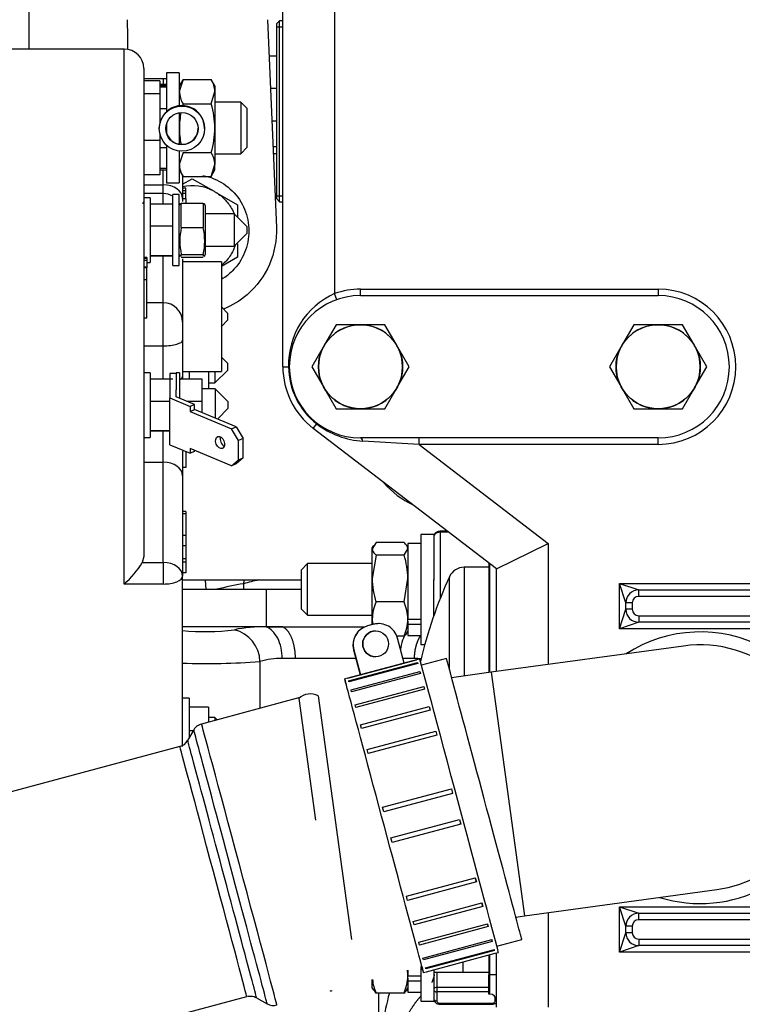
# Model space of a CAD drawing. Units: millimetres. Extents: x 0 to 408, y 0 to 202.
# Drawn here: x 170 to 183, y 156 to 174 of the extents above; entities that cross this region are included whole.
import ezdxf
from ezdxf.enums import TextEntityAlignment as Align
from ezdxf.lldxf.tags import DXFTag

# ---------------------------------------------------------------- set-up
doc = ezdxf.new("R2010")
doc.units = ezdxf.units.MM
for name, color, linetype in [('12113092_TAPON', 7, 'Continuous'), ('13211027', 7, 'Continuous'), ('13311006_ESPARRA', 7, 'Continuous'), ('13811002_TAPA_RE', 7, 'Continuous'), ('17117016_ISKRA_1', 7, 'Continuous'), ('17211006_TUBO_GO', 7, 'Continuous'), ('17311001', 7, 'Continuous'), ('17321035.1_JUNTA', 7, 'Continuous'), ('31A00-01771_000_', 7, 'Continuous'), ('54081020_ABRAZAD', 7, 'Continuous'), ('54082032_ABRAZAD', 7, 'Continuous'), ('55122008_TUERCA_', 7, 'Continuous'), ('DIAMETROM5_DIN_1', 7, 'Continuous'), ('DIAMETROM8_DIN12', 7, 'Continuous'), ('DIAMETROM8_DIN_1', 7, 'Continuous'), ('DIN-934_M5_FEMEL', 7, 'Continuous'), ('DIN-934_M8_FEMEL', 7, 'Continuous'), ('MELEC_18A_TER_AN', 7, 'Continuous'), ('Predeterminado', 7, 'Continuous'), ('TFM.6.3.T.5.I', 7, 'Continuous')]:
    doc.layers.add(name, color=color, linetype=linetype)
doc.styles.add('SEACAD_Arial', font='arial.ttf')
tags = doc.linetypes.add('HIDDEN2', pattern=[4.7625, 3.175, -1.5875]).pattern_tags.tags
tags[6:7] = [DXFTag(74, 4), DXFTag(75, 0), DXFTag(340, '0'), DXFTag(46, 0.0), DXFTag(50, 0.0), DXFTag(44, 0.0), DXFTag(45, 0.0)]
tags[4:5] = [DXFTag(74, 4), DXFTag(75, 0), DXFTag(340, '0'), DXFTag(46, 0.0), DXFTag(50, 0.0), DXFTag(44, 0.0), DXFTag(45, 0.0)]
doc.dimstyles.new('SOLE', dxfattribs={"dimtxt": 2.6, "dimasz": 2.08, "dimexe": 1.3, "dimexo": 1.3, "dimgap": 0.65, "dimtad": 1, "dimlfac": 8.333333, "dimdsep": 46, "dimtxsty": 'SEACAD_Arial', "dimblk1": '_SE_FILLED', "dimblk2": '_SE_FILLED', "dimsah": 1, "dimcen": 1.3, "dimadec": 0, "dimazin": 0, "dimtfac": 0.7, "dimtdec": 3, "dimtmove": 0, "dimatfit": 3, "dimfxl": 1, "dimarcsym": 0})

# ---------------------------------------------------------------- blocks, each defined once
blk = doc.blocks.new('SE3')
at = {"layer": '12113092_TAPON', "color": 7, "linetype": 'HIDDEN2'}
for p, q in [((174.822, 173.763), (174.762, 173.703)), ((174.822, 170.403), (174.822, 173.763)), ((174.882, 173.763), (174.822, 173.763)), ((174.762, 173.703), (174.762, 170.463)), ((174.762, 170.463), (174.822, 170.403)), ((174.822, 170.403), (174.882, 170.403))]:
    blk.add_line(p, q, dxfattribs=at)
at = {"layer": '12113092_TAPON', "color": 7, "linetype": 'Continuous'}
for p, q in [((174.762, 173.652), (174.882, 173.652)), ((174.762, 170.513), (174.882, 170.513))]:
    blk.add_line(p, q, dxfattribs=at)
at = {"layer": '13211027', "color": 7, "linetype": 'HIDDEN2'}
blk.add_line((176.66, 154.654), (176.66, 155.723), dxfattribs=at)
at = {"layer": '13311006_ESPARRA', "color": 7, "linetype": 'HIDDEN2'}
for p, q in [((175.34, 163.692), (175.22, 163.572)), ((175.34, 162.732), (175.34, 163.692)), ((176.54, 163.692), (175.34, 163.692)), ((175.22, 163.572), (175.22, 162.852)), ((175.22, 162.852), (175.34, 162.732)), ((175.34, 162.732), (176.54, 162.732)), ((177.68, 156.113), (178.22, 156.113)), ((178.211, 156.113), (178.7, 156.113))]:
    blk.add_line(p, q, dxfattribs=at)
at = {"layer": '13311006_ESPARRA', "color": 7, "linetype": 'Continuous'}
blk.add_line((178.22, 156.295), (178.22, 156.113), dxfattribs=at)
at = {"layer": '13811002_TAPA_RE', "color": 7, "linetype": 'Continuous'}
for p, q in [((177.8, 164.273), (177.8, 164.29)), ((177.8, 164.273), (177.8, 163.043)), ((177.958, 164.273), (177.8, 164.273)), ((178.245, 163.623), (178.245, 161.606)), ((177.972, 161.723), (177.972, 163.448)), ((177.74, 156.113), (177.74, 155.83)), ((177.74, 155.83), (178.7, 155.83)), ((177.74, 155.83), (177.74, 155.745)), ((178.7, 155.745), (177.74, 155.745)), ((177.74, 155.745), (177.74, 155.575)), ((178.82, 155.575), (178.82, 155.652)), ((177.8, 155.533), (178.76, 155.533)), ((177.8, 155.515), (177.8, 155.533)), ((178.76, 155.515), (178.76, 155.533))]:
    blk.add_line(p, q, dxfattribs=at)
at = {"layer": '13811002_TAPA_RE', "color": 7, "linetype": 'HIDDEN2'}
for p, q in [((177.935, 164.29), (177.8, 164.29)), ((178.7, 163.623), (178.245, 163.623)), ((177.68, 162.722), (177.68, 163.397)), ((177.8, 155.515), (178.76, 155.515))]:
    blk.add_line(p, q, dxfattribs=at)
for centre, radius, start, end in [((178.245, 163.323), 0.3, 90, 155.414), ((185.72, 159.903), 8.52, 155.414, 166.6042)]:
    blk.add_arc(centre, radius, start, end, dxfattribs=at)
at = {"layer": '13811002_TAPA_RE', "color": 7, "linetype": 'Continuous'}
for centre, major_axis, start_param, end_param in [((177.8, 164.188), (0.12, 0), 1.570796, 3.141593), ((177.74, 155.787), (-0.06, 0), 4.712389, 6.283185), ((177.74, 155.787), (-0.06, 0), 0, 1.570796), ((177.74, 155.618), (-0.06, 0), 0, 1.570796), ((177.8, 155.575), (-0.06, 0), 0, 1.570796), ((178.76, 155.575), (-0.06, 0), 1.570796, 3.141593), ((178.82, 155.618), (-0.06, 0), 1.570796, 1.952587)]:
    blk.add_ellipse(centre, major_axis=major_axis, ratio=0.707107, start_param=start_param, end_param=end_param, dxfattribs=at)
at = {"layer": '13811002_TAPA_RE', "color": 7, "linetype": 'HIDDEN2'}
for points, knots in [([(177.8, 164.29), (177.785, 164.289), (177.759, 164.287), (177.721, 164.268), (177.694, 164.241), (177.681, 164.211), (177.68, 164.194), (177.68, 164.188)], [0, 0, 0, 0, 0.221874, 0.465919, 0.688788, 0.895494, 1, 1, 1, 1]), ([(177.68, 155.618), (177.681, 155.605), (177.684, 155.583), (177.704, 155.552), (177.733, 155.53), (177.768, 155.517), (177.79, 155.516), (177.8, 155.515)], [0, 0, 0, 0, 0.208269, 0.407012, 0.614026, 0.843879, 1, 1, 1, 1]), ([(178.76, 155.515), (178.774, 155.516), (178.801, 155.519), (178.828, 155.532), (178.841, 155.542), (178.843, 155.543)], [0, 0, 0, 0, 0.2218739, 0.465919, 0.5003941, 0.5003941, 0.5003941, 0.5003941])]:
    blk.add_open_spline(points, degree=3, knots=knots, dxfattribs=at)
at = {"layer": '17117016_ISKRA_1', "color": 7, "linetype": 'HIDDEN2'}
for p, q in [((171.942, 173.238), (168.942, 173.238)), ((172.302, 172.878), (172.302, 163.82)), ((172.662, 172.688), (172.302, 172.688)), ((172.602, 172.646), (172.302, 172.646)), ((172.602, 172.646), (172.602, 172.41)), ((172.602, 172.41), (172.302, 172.41)), ((174.102, 172.255), (173.622, 172.255)), ((174.102, 172.255), (174.102, 171.295)), ((174.222, 172.135), (174.102, 172.255)), ((174.222, 171.415), (174.222, 172.135)), ((172.602, 171.539), (172.302, 171.539)), ((174.102, 171.295), (174.222, 171.415)), ((173.622, 171.295), (174.102, 171.295)), ((172.602, 171.073), (172.602, 170.904)), ((172.602, 170.904), (172.302, 170.904)), ((173.022, 170.891), (173.022, 170.464)), ((173.082, 170.659), (173.022, 170.659)), ((173.082, 170.609), (173.082, 170.659)), ((172.662, 170.555), (172.302, 170.555)), ((172.422, 170.48), (172.302, 170.48)), ((172.422, 170.48), (172.422, 169.28)), ((173.082, 170.609), (173.022, 170.609)), ((173.082, 170.558), (173.022, 170.558)), ((173.022, 170.464), (173.022, 170.41)), ((173.082, 170.459), (173.022, 170.459)), ((173.082, 170.558), (173.082, 170.609)), ((173.082, 170.459), (173.082, 170.558)), ((173.082, 170.459), (173.082, 170.381)), ((172.842, 170.362), (172.422, 170.362)), ((173.982, 170.18), (173.442, 170.18)), ((173.982, 170.18), (173.982, 169.58)), ((174.222, 169.94), (173.982, 170.18)), ((172.842, 169.949), (172.422, 169.949)), ((174.222, 169.82), (174.222, 169.94)), ((173.982, 169.58), (174.222, 169.82)), ((173.442, 169.58), (173.982, 169.58)), ((172.362, 169.368), (172.302, 169.368)), ((172.362, 169.355), (172.302, 169.355)), ((172.362, 169.368), (172.362, 169.355)), ((172.362, 169.355), (172.362, 169.312)), ((172.842, 169.402), (172.422, 169.402)), ((172.842, 169.398), (172.422, 169.398)), ((172.362, 169.312), (172.302, 169.312)), ((172.362, 169.19), (172.302, 169.19)), ((172.362, 169.181), (172.302, 169.181)), ((172.362, 169.181), (172.302, 169.181)), ((172.362, 169.312), (172.362, 169.19)), ((172.362, 169.28), (172.422, 169.28)), ((172.362, 169.19), (172.362, 169.181)), ((172.362, 168.959), (172.362, 169.181)), ((172.362, 169.181), (172.362, 169.181)), ((173.022, 169.343), (173.022, 168.171)), ((173.742, 169.293), (173.022, 169.293)), ((173.742, 169.293), (173.742, 167.253)), ((172.362, 168.959), (172.302, 168.959)), ((172.362, 168.246), (172.362, 168.959)), ((172.662, 168.531), (172.362, 168.531)), ((173.862, 168.333), (173.742, 168.453)), ((173.862, 168.213), (173.862, 168.333)), ((172.362, 168.246), (172.302, 168.246)), ((173.022, 168.171), (173.022, 167.835)), ((173.742, 168.093), (173.862, 168.213)), ((173.022, 167.835), (173.022, 167.162)), ((173.862, 167.403), (173.742, 167.523)), ((173.862, 167.283), (173.862, 167.403)), ((172.422, 167.232), (172.302, 167.232)), ((172.422, 167.232), (172.422, 166.032)), ((172.906, 167.232), (172.906, 166.915)), ((172.966, 167.232), (172.906, 167.232)), ((172.966, 167.232), (172.966, 166.761)), ((173.022, 167.253), (173.742, 167.253)), ((173.022, 167.162), (173.022, 167.114)), ((173.142, 167.253), (173.142, 167.114)), ((173.502, 167.253), (173.502, 166.932)), ((173.622, 167.043), (173.862, 167.283)), ((173.622, 167.253), (173.622, 167.043)), ((172.842, 167.114), (172.422, 167.114)), ((173.386, 167.114), (172.966, 167.114)), ((173.386, 166.701), (173.386, 167.114)), ((173.502, 167.043), (173.622, 167.043)), ((173.626, 166.932), (173.386, 166.932)), ((173.626, 166.932), (173.626, 166.391)), ((173.866, 166.692), (173.626, 166.932)), ((172.786, 166.701), (172.422, 166.701)), ((173.386, 166.701), (173.108, 166.701)), ((173.386, 166.492), (173.386, 166.701)), ((173.866, 166.572), (173.866, 166.692)), ((173.667, 166.374), (173.866, 166.572)), ((172.786, 166.155), (172.422, 166.155)), ((172.786, 166.15), (172.422, 166.15)), ((172.302, 166.032), (172.422, 166.032)), ((173.022, 165.78), (173.022, 165.321)), ((173.082, 165.77), (173.082, 165.475)), ((173.082, 165.475), (173.022, 165.475)), ((173.022, 165.321), (173.022, 163.457)), ((173.082, 164.658), (173.022, 164.658)), ((173.082, 164.617), (173.022, 164.617)), ((173.082, 164.658), (173.082, 164.617)), ((173.082, 164.617), (173.082, 164.21)), ((173.082, 164.21), (173.022, 164.21)), ((173.082, 164.21), (173.082, 164.023)), ((173.082, 164.023), (173.022, 164.023)), ((173.082, 164.023), (173.082, 163.778)), ((172.302, 163.82), (172.274, 163.711)), ((173.082, 163.778), (173.022, 163.778)), ((173.082, 163.719), (173.022, 163.719)), ((173.082, 163.778), (173.082, 163.719)), ((173.082, 163.719), (173.082, 163.517)), ((173.082, 163.517), (173.022, 163.517)), ((173.022, 160.295), (173.022, 163.457)), ((173.142, 161.194), (173.022, 161.194)), ((173.142, 161.194), (173.142, 160.453)), ((173.502, 161.027), (173.142, 161.027)), ((173.502, 161.027), (173.502, 160.75)), ((173.622, 160.834), (173.502, 160.834)), ((173.622, 160.834), (173.622, 160.782)), ((173.663, 160.793), (173.622, 160.834)), ((173.221, 160.59), (173.142, 160.59))]:
    blk.add_line(p, q, dxfattribs=at)
at = {"layer": '17117016_ISKRA_1', "color": 7, "linetype": 'Continuous'}
for p, q in [((171.942, 163.312), (171.942, 173.238)), ((172.662, 172.688), (172.662, 172.581)), ((172.662, 172.581), (172.602, 172.581)), ((172.662, 172.555), (172.662, 172.581)), ((172.662, 170.717), (172.662, 170.995)), ((172.302, 170.717), (172.662, 170.717)), ((172.662, 170.555), (172.662, 170.717)), ((172.662, 170.362), (172.662, 170.555)), ((172.662, 168.53), (172.662, 169.398)), ((172.662, 167.733), (172.662, 168.531)), ((172.302, 167.733), (172.662, 167.733)), ((172.662, 167.114), (172.662, 167.733)), ((172.662, 165.575), (172.662, 166.15)), ((172.302, 165.575), (172.662, 165.575)), ((172.662, 163.711), (172.662, 165.575)), ((172.274, 163.711), (172.662, 163.711)), ((172.662, 163.711), (172.662, 163.312)), ((172.662, 163.312), (171.942, 163.312))]:
    blk.add_line(p, q, dxfattribs=at)
at = {"layer": '17117016_ISKRA_1', "color": 7, "linetype": 'HIDDEN2'}
for centre, radius, start, end in [((171.942, 172.878), 0.36, 0, 90), ((172.662, 172.328), 0.36, 80.4059, 90), ((172.662, 170.195), 0.36, 60, 90), ((172.662, 168.171), 0.36, 0, 90), ((170.659, 164.718), 1.904, 312.4011, 328.0539)]:
    blk.add_arc(centre, radius, start, end, dxfattribs=at)
at = {"layer": '17117016_ISKRA_1', "color": 7, "linetype": 'Continuous'}
for centre, major_axis, ratio, start_param, end_param in [((172.662, 172.328), (0.36, 0), 0.704936, 1.403348, 1.570796), ((172.662, 170.464), (0.36, 0), 0.704936, 0, 1.570796), ((172.662, 167.835), (-0.36, 0), 0.284825, 1.570796, 3.141593), ((172.662, 167.162), (-0.36, 0), 0.284825, 2.655839, 3.141593), ((172.662, 165.321), (-0.36, 0), 0.704936, 3.141593, 4.712389), ((172.662, 163.457), (-0.36, 0), 0.704936, 3.141593, 4.712389), ((172.662, 163.457), (-0.36, 0), 0.40191, 1.570796, 3.141593)]:
    blk.add_ellipse(centre, major_axis=major_axis, ratio=ratio, start_param=start_param, end_param=end_param, dxfattribs=at)
at = {"layer": '17211006_TUBO_GO', "color": 7, "linetype": 'HIDDEN2'}
for p, q in [((177.915, 161.932), (177.452, 161.808)), ((175.199, 161.204), (173.375, 160.715)), ((173.229, 160.604), (173.116, 160.408)), ((172.971, 160.297), (164.049, 157.906)), ((178.85, 156.592), (179.313, 156.716)), ((165.291, 153.27), (174.213, 155.66)), ((174.226, 155.663), (174.275, 155.668)), ((174.395, 155.636), (174.59, 155.523))]:
    blk.add_line(p, q, dxfattribs=at)
for centre, radius, start, end in [((173.417, 160.504), 0.212, 101.6186, 158.077), ((172.939, 160.489), 0.191, 279.3205, 335.8535), ((174.704, 155.686), 0.195, 235.2601, 289.5018)]:
    blk.add_arc(centre, radius, start, end, dxfattribs=at)
blk.add_ellipse((178.614, 159.324), major_axis=(0.699, -2.608), ratio=0.000849, start_param=0, end_param=3.141593, dxfattribs=at)
at = {"layer": '17211006_TUBO_GO', "color": 7, "linetype": 'Continuous'}
for centre, major_axis, start_param, end_param in [((173.91, 158.064), (0.681, -2.54), 0, 3.142627), ((174.074, 158.107), (-0.699, 2.608), 3.141488, 6.282958), ((173.756, 158.022), (-0.639, 2.386), 3.140744, 6.282958), ((173.592, 157.978), (0.621, -2.318), 0, 3.141263)]:
    blk.add_ellipse(centre, major_axis=major_axis, ratio=0.000849, start_param=start_param, end_param=end_param, dxfattribs=at)
at = {"layer": '17211006_TUBO_GO', "color": 7, "linetype": 'HIDDEN2'}
blk.add_open_spline([(174.275, 155.668), (174.337, 155.661), (174.373, 155.652), (174.383, 155.641)], degree=3, dxfattribs=at)
at = {"layer": '17311001', "color": 7, "linetype": 'HIDDEN2'}
for p, q in [((174.882, 167.343), (174.882, 175.945)), ((176.322, 168.663), (181.842, 168.663)), ((178.842, 163.594), (175.446, 166.2)), ((181.842, 166.023), (176.322, 166.023)), ((178.842, 163.594), (179.802, 164.067)), ((178.7, 163.703), (178.7, 161.668)), ((178.842, 161.687), (178.842, 163.594)), ((181.482, 163.203), (220.602, 163.203)), ((181.242, 162.843), (181.242, 162.963)), ((220.602, 162.603), (181.482, 162.603)), ((182.313, 162.162), (178.747, 161.674)), ((178.747, 161.674), (178.012, 161.574)), ((175.18, 161.187), (175.489, 158.928)), ((175.536, 161.235), (176.154, 156.717)), ((179.364, 157.156), (182.931, 157.644)), ((179.202, 157.134), (179.364, 157.156)), ((181.482, 157.203), (220.602, 157.203)), ((181.242, 156.843), (181.242, 156.963)), ((220.602, 156.603), (181.482, 156.603)), ((178.7, 156.428), (178.7, 156.063)), ((178.842, 155.463), (178.842, 156.466)), ((178.7, 155.703), (178.7, 156.063)), ((178.722, 155.703), (178.7, 155.703))]:
    blk.add_line(p, q, dxfattribs=at)
at = {"layer": '17311001', "color": 7, "linetype": 'Continuous'}
for p, q in [((175.842, 175.945), (175.842, 168.7)), ((175.882, 168.587), (175.842, 168.7)), ((176.322, 168.783), (181.842, 168.783)), ((176.322, 168.663), (176.322, 168.783)), ((181.842, 168.783), (181.842, 168.663)), ((174.882, 167.343), (174.989, 167.343)), ((175.002, 167.343), (174.989, 167.343)), ((175.446, 166.2), (175.511, 166.285)), ((175.519, 166.296), (175.511, 166.285)), ((177.41, 165.903), (176.367, 165.961)), ((177.41, 165.903), (177.41, 166.023)), ((177.41, 165.903), (179.802, 164.067)), ((181.842, 165.903), (177.41, 165.903)), ((181.842, 165.903), (181.842, 166.023)), ((179.802, 164.067), (179.802, 161.818)), ((178.722, 161.671), (178.722, 163.686)), ((181.122, 163.323), (220.722, 163.323)), ((181.122, 162.483), (181.122, 163.323)), ((181.242, 162.963), (181.122, 163.323)), ((181.122, 163.323), (181.482, 163.203)), ((181.482, 163.083), (181.482, 163.203)), ((181.362, 162.963), (181.242, 162.963)), ((181.362, 162.963), (181.362, 162.843)), ((220.602, 163.083), (181.482, 163.083)), ((181.122, 162.483), (181.242, 162.843)), ((181.362, 162.843), (181.242, 162.843)), ((181.482, 162.603), (181.122, 162.483)), ((181.482, 162.723), (220.602, 162.723)), ((181.482, 162.723), (181.482, 162.603)), ((220.722, 162.483), (181.122, 162.483)), ((178.747, 161.674), (179.364, 157.156)), ((181.122, 156.483), (181.122, 157.323)), ((181.122, 157.323), (220.722, 157.323)), ((181.122, 157.323), (181.482, 157.203)), ((181.242, 156.963), (181.122, 157.323)), ((179.802, 157.216), (179.802, 155.463)), ((181.482, 157.083), (181.482, 157.203)), ((181.362, 156.963), (181.242, 156.963)), ((181.362, 156.963), (181.362, 156.843)), ((220.602, 157.083), (181.482, 157.083)), ((181.122, 156.483), (181.242, 156.843)), ((181.362, 156.843), (181.242, 156.843)), ((181.482, 156.603), (181.122, 156.483)), ((181.482, 156.723), (220.602, 156.723)), ((181.482, 156.723), (181.482, 156.603)), ((178.722, 156.063), (178.722, 156.434)), ((220.722, 156.483), (181.122, 156.483)), ((178.7, 156.063), (178.722, 156.063)), ((178.722, 155.703), (178.722, 156.063)), ((178.842, 156.063), (178.722, 156.063))]:
    blk.add_line(p, q, dxfattribs=at)
for centre, radius, start, end in [((176.428, 167.385), 1.44, 114.0158, 181.6823), ((176.322, 167.343), 1.44, 90, 109.4712), ((181.842, 167.343), 1.44, 270, 90), ((176.322, 167.343), 1.333, 180, 232.5), ((176.466, 167.517), 1.559, 232.2124, 266.3686), ((181.482, 162.963), 0.12, 90, 180), ((181.482, 162.843), 0.12, 180, 270), ((182.622, 159.903), 2.52, 61.7575, 122.9928), ((182.622, 159.903), 2.52, 252.5753, 298.2425), ((181.482, 156.963), 0.12, 90, 180), ((181.482, 156.843), 0.12, 180, 270)]:
    blk.add_arc(centre, radius, start, end, dxfattribs=at)
at = {"layer": '17311001', "color": 7, "linetype": 'HIDDEN2'}
for centre, radius, start, end in [((176.322, 167.343), 1.32, 90, 270), ((181.842, 167.343), 1.32, 270, 90), ((176.322, 167.343), 1.44, 180, 232.5), ((181.482, 162.963), 0.24, 90, 180), ((181.482, 162.843), 0.24, 180, 270), ((182.622, 159.903), 2.28, 0, 97.784), ((175.391, 160.973), 0.3, 60.9141, 134.6539), ((182.622, 159.903), 2.28, 277.784, 0), ((181.482, 156.963), 0.24, 90, 180), ((181.482, 156.843), 0.24, 180, 270), ((178.722, 155.583), 0.12, 0, 90)]:
    blk.add_arc(centre, radius, start, end, dxfattribs=at)
at = {"layer": '17311001', "color": 7, "linetype": 'Continuous'}
blk.add_ellipse((176.322, 165.903), major_axis=(0, -0.12), ratio=0.427406, start_param=2.079003, end_param=3.141593, dxfattribs=at)
at = {"layer": '17321035.1_JUNTA', "color": 7, "linetype": 'HIDDEN2'}
blk.add_line((176.743, 165.205), (176.762, 165.182), dxfattribs=at)
blk.add_arc((177.942, 166.203), 1.56, 220.8441, 245.2045, dxfattribs=at)
at = {"layer": '31A00-01771_000_', "color": 7, "linetype": 'Continuous'}
for p, q in [((170.169, 176.463), (170.169, 173.238)), ((174.625, 173.113), (174.762, 173.113)), ((174.762, 172.508), (174.65, 172.508)), ((174.762, 171.903), (174.676, 171.903)), ((173.459, 163.215), (173.448, 163.383)), ((174.156, 163.383), (174.152, 163.317)), ((174.574, 163.215), (174.574, 162.519)), ((174.873, 162.519), (174.574, 162.516)), ((174.574, 162.516), (174.574, 162.519)), ((174.458, 161.874), (174.458, 161.006)), ((175.115, 161.931), (174.869, 161.931)), ((176.238, 161.931), (175.115, 161.931)), ((177.324, 161.931), (177.109, 161.931))]:
    blk.add_line(p, q, dxfattribs=at)
at = {"layer": '31A00-01771_000_', "color": 7, "linetype": 'HIDDEN2'}
for p, q in [((171.992, 173.783), (172.002, 173.463)), ((174.596, 173.783), (174.761, 169.929)), ((172.002, 173.463), (172.002, 173.233)), ((174.762, 171.423), (174.697, 171.423)), ((174.702, 171.303), (174.762, 171.303)), ((173.022, 170.729), (173.202, 170.833)), ((173.202, 170.833), (173.605, 170.6)), ((173.605, 170.6), (173.622, 170.59)), ((173.605, 170.6), (173.622, 170.59)), ((173.622, 170.59), (174.042, 170.348)), ((174.042, 170.348), (174.042, 170.12)), ((174.042, 169.623), (174.042, 169.378)), ((174.042, 169.378), (173.742, 169.205)), ((175.22, 163.383), (173.022, 163.383)), ((173.017, 163.215), (174.574, 163.215)), ((174.574, 163.215), (175.218, 163.215)), ((174.574, 162.519), (173.017, 162.519)), ((174.574, 162.519), (174.873, 162.519)), ((174.873, 162.519), (176.405, 162.519))]:
    blk.add_line(p, q, dxfattribs=at)
blk.add_arc((173.202, 169.862), 0.841, 61.3767, 102.44, dxfattribs=at)
at = {"layer": '31A00-01771_000_', "color": 7, "linetype": 'Continuous'}
for centre, radius, start, end in [((175.242, 159.515), 3.956, 101.7884, 105.9981), ((175.048, 157.762), 5.627, 99.1645, 104.3061), ((173.442, 166.426), 3.998, 263.9548, 277.768), ((174.524, 159.69), 2.827, 88.9947, 101.0423), ((173.837, 161.861), 0.62, 1.2178, 76.4495), ((173.442, 175.556), 13.719, 268.2319, 274.2443), ((174.868, 160.416), 1.515, 89.9638, 105.7333), ((177.326, 160.507), 1.423, 84.9844, 90.0827), ((181.256, 154.47), 4.573, 164.1169, 178.9052)]:
    blk.add_arc(centre, radius, start, end, dxfattribs=at)
at = {"layer": '31A00-01771_000_', "color": 7, "linetype": 'HIDDEN2'}
for points, degree, knots in [([(173.4, 170.894), (173.47, 170.88), (173.538, 170.86), (173.731, 170.78), (173.847, 170.702), (174.042, 170.508), (174.12, 170.392), (174.225, 170.138), (174.252, 170), (174.252, 169.863)], 3, [0.5602934, 0.5602934, 0.5602934, 0.5602934, 0.625, 0.625, 0.75, 0.75, 0.875, 0.875, 1, 1, 1, 1]), ([(173.622, 170.59), (173.686, 170.554), (173.744, 170.509), (173.848, 170.405), (173.893, 170.346), (173.951, 170.245), (173.97, 170.207), (173.985, 170.166)], 3, [0, 0, 0, 0, 0.25, 0.25, 0.5, 0.5, 0.646715, 0.646715, 0.646715, 0.646715]), ([(174.761, 169.929), (174.771, 169.695), (174.727, 169.458), (174.54, 169.027), (174.397, 168.833), (174.088, 168.567), (173.938, 168.476), (173.777, 168.413)], 3, [0, 0, 0, 0, 0.125, 0.125, 0.25, 0.25, 0.3420843, 0.3420843, 0.3420843, 0.3420843]), ([(174.252, 169.863), (174.252, 169.725), (174.225, 169.588), (174.12, 169.334), (174.042, 169.217), (173.887, 169.062), (173.822, 169.011), (173.752, 168.968)], 3, [0, 0, 0, 0, 0.125, 0.125, 0.25, 0.25, 0.3244402, 0.3244402, 0.3244402, 0.3244402]), ([(173.995, 169.585), (173.978, 169.536), (173.956, 169.488), (173.893, 169.379), (173.848, 169.321), (173.78, 169.253), (173.763, 169.237), (173.746, 169.223)], 3, [0.3215267, 0.3215267, 0.3215267, 0.3215267, 0.5, 0.5, 0.75, 0.75, 0.8273242, 0.8273242, 0.8273242, 0.8273242]), ([(177.692, 156.068), (177.691, 156.065), (177.69, 156.062), (177.678, 156.003), (177.655, 155.948), (177.649, 155.933), (177.642, 155.919)], 2, [0.2372942, 0.2372942, 0.2372942, 0.25, 0.25, 0.5, 0.5, 0.5649271, 0.5649271, 0.5649271]), ([(177.433, 155.658), (177.345, 155.559), (177.273, 155.447), (177.162, 155.276), (177.092, 155.084), (177.019, 154.887), (176.995, 154.678), (176.97, 154.467), (176.995, 154.256), (177.019, 154.047), (177.091, 153.85), (177.161, 153.658), (177.272, 153.487), (177.38, 153.321), (177.522, 153.182), (177.659, 153.047), (177.821, 152.945)], 2, [0.0411531, 0.0411531, 0.0411531, 0.125, 0.125, 0.25, 0.25, 0.375, 0.375, 0.5, 0.5, 0.625, 0.625, 0.75, 0.75, 0.875, 0.875, 1, 1, 1])]:
    blk.add_open_spline(points, degree=degree, knots=knots, dxfattribs=at)
blk.add_open_spline([(172.285, 170.374), (172.291, 170.384), (172.296, 170.394), (172.302, 170.403)], degree=3, dxfattribs=at)
at = {"layer": '31A00-01771_000_', "color": 7, "linetype": 'Continuous'}
for points in [[(174.152, 163.317), (174.155, 163.295), (174.156, 163.273), (174.155, 163.252), (174.153, 163.232), (174.149, 163.213)], [(175.115, 161.931), (175.115, 162.095), (175.086, 162.26), (175.03, 162.398), (174.954, 162.486), (174.873, 162.519)], [(177.324, 161.931), (177.324, 162.031), (177.337, 162.132), (177.365, 162.226), (177.404, 162.309), (177.452, 162.377)]]:
    blk.add_open_spline(points, degree=5, dxfattribs=at)
for points, knots in [([(174.869, 161.931), (174.869, 161.998), (174.862, 162.065), (174.834, 162.193), (174.813, 162.252), (174.76, 162.358), (174.727, 162.403), (174.655, 162.475), (174.615, 162.501), (174.574, 162.516)], [0, 0, 0, 0, 0.25, 0.25, 0.5, 0.5, 0.75, 0.75, 1, 1, 1, 1]), ([(177.131, 162.342), (177.126, 162.331), (177.122, 162.321), (177.096, 162.257), (177.078, 162.197), (177.065, 162.122), (177.063, 162.111), (177.061, 162.1)], [0.4494068, 0.4494068, 0.4494068, 0.4494068, 0.5, 0.5, 0.75, 0.75, 0.790954, 0.790954, 0.790954, 0.790954])]:
    blk.add_open_spline(points, degree=3, knots=knots, dxfattribs=at)
at = {"layer": '54081020_ABRAZAD', "color": 7, "linetype": 'HIDDEN2'}
blk.add_line((175.785, 155.771), (175.785, 155.755), dxfattribs=at)
blk.add_ellipse((174.808, 155.109), major_axis=(1.62, 0), ratio=0.5, start_param=0.9234, end_param=0.942108, dxfattribs=at)
at = {"layer": '54082032_ABRAZAD', "color": 7, "linetype": 'HIDDEN2'}
for p, q in [((176.565, 162.565), (176.449, 162.534)), ((176.566, 162.565), (176.45, 162.534)), ((176.602, 162.441), (176.602, 162.441)), ((176.659, 162.577), (176.658, 162.577)), ((177.131, 161.846), (177.007, 162.31)), ((176.194, 162.093), (176.318, 161.629)), ((176.196, 162.093), (176.32, 161.629)), ((176.088, 161.566), (177.363, 161.908)), ((177.363, 161.908), (176.088, 161.566)), ((176.602, 161.961), (176.602, 161.961)), ((177.421, 161.924), (177.363, 161.908)), ((177.363, 161.908), (177.363, 161.908)), ((176.102, 161.516), (177.377, 161.857)), ((177.382, 161.839), (176.107, 161.498)), ((176.147, 161.348), (177.422, 161.69)), ((176.32, 161.629), (177.131, 161.846)), ((177.377, 161.857), (177.382, 161.839)), ((177.422, 161.69), (177.431, 161.655)), ((177.422, 161.69), (177.432, 161.655)), ((176.088, 161.567), (176.03, 161.551)), ((177.432, 161.655), (176.157, 161.313)), ((176.32, 161.629), (176.318, 161.629)), ((176.157, 161.313), (176.147, 161.348)), ((176.222, 161.072), (177.497, 161.413)), ((177.51, 161.362), (176.235, 161.021)), ((177.497, 161.413), (177.51, 161.362)), ((177.497, 161.413), (177.51, 161.362)), ((176.235, 161.021), (176.222, 161.072)), ((176.322, 160.697), (177.597, 161.039)), ((177.615, 160.974), (176.34, 160.633)), ((177.597, 161.039), (177.615, 160.974)), ((177.597, 161.039), (177.615, 160.974)), ((176.34, 160.633), (176.322, 160.697)), ((176.445, 160.242), (177.72, 160.584)), ((177.72, 160.584), (177.74, 160.508)), ((177.72, 160.584), (177.74, 160.508)), ((177.74, 160.508), (176.465, 160.167)), ((176.465, 160.167), (176.445, 160.242)), ((176.732, 159.171), (178.007, 159.512)), ((178.007, 159.512), (178.03, 159.426)), ((178.03, 159.426), (176.755, 159.084)), ((176.755, 159.084), (176.732, 159.171)), ((176.885, 158.601), (178.16, 158.943)), ((178.16, 158.943), (178.183, 158.856)), ((178.183, 158.856), (176.908, 158.515)), ((178.183, 158.856), (178.178, 158.875)), ((176.908, 158.515), (176.885, 158.601)), ((177.174, 157.519), (178.449, 157.86)), ((178.449, 157.86), (178.47, 157.785)), ((178.47, 157.785), (178.449, 157.86)), ((178.47, 157.785), (177.195, 157.443)), ((177.195, 157.443), (177.174, 157.519)), ((177.299, 157.053), (178.574, 157.394)), ((178.591, 157.33), (177.316, 156.988)), ((178.574, 157.394), (178.591, 157.33)), ((178.591, 157.33), (178.574, 157.394)), ((177.316, 156.988), (177.299, 157.053)), ((177.402, 156.665), (178.677, 157.006)), ((178.691, 156.955), (177.416, 156.614)), ((178.677, 157.006), (178.691, 156.955)), ((178.691, 156.955), (178.677, 157.006)), ((177.416, 156.614), (177.402, 156.665)), ((177.48, 156.372), (178.755, 156.714)), ((178.765, 156.679), (177.49, 156.337)), ((178.755, 156.714), (178.765, 156.679)), ((178.765, 156.679), (178.755, 156.714)), ((177.529, 156.188), (178.804, 156.529)), ((178.809, 156.511), (177.534, 156.17)), ((177.547, 156.119), (178.822, 156.461)), ((178.809, 156.511), (178.804, 156.529)), ((178.822, 156.46), (178.88, 156.476)), ((177.49, 156.337), (177.48, 156.372)), ((177.489, 156.103), (177.547, 156.119))]:
    blk.add_line(p, q, dxfattribs=at)
at = {"layer": '54082032_ABRAZAD', "color": 7, "linetype": 'Continuous'}
for p, q in [((176.449, 162.534), (176.45, 162.534)), ((176.566, 162.565), (176.565, 162.565)), ((176.196, 162.093), (176.194, 162.093))]:
    blk.add_line(p, q, dxfattribs=at)
at = {"layer": '54082032_ABRAZAD', "color": 7, "linetype": 'HIDDEN2'}
blk.add_circle((176.602, 162.201), 0.24, dxfattribs=at)
for centre, radius, start, end in [((176.542, 162.186), 0.36, 105, 195), ((176.544, 162.186), 0.36, 105, 195), ((176.602, 162.201), 0.24, 90, 270), ((176.658, 162.217), 0.36, 90, 105), ((176.659, 162.217), 0.36, 15, 105)]:
    blk.add_arc(centre, radius, start, end, dxfattribs=at)
for centre, major_axis, start_param, end_param in [((178.15, 159.2), (-0.73, 2.724), 3.141593, 6.283185), ((178.092, 159.184), (-0.73, 2.724), -0.225639, -0.193695), ((176.759, 158.827), (-0.73, 2.724), 0, 0.287936), ((176.759, 158.827), (-0.73, 2.724), 2.848818, 6.283185), ((176.817, 158.843), (-0.73, 2.724), -0.225639, -0.193695), ((178.092, 159.184), (0.73, -2.724), 0.193241, 0.225184), ((176.817, 158.843), (0.73, -2.724), 0.193241, 0.225184)]:
    blk.add_ellipse(centre, major_axis=major_axis, ratio=0.000849, start_param=start_param, end_param=end_param, dxfattribs=at)
at = {"layer": '55122008_TUERCA_', "color": 7, "linetype": 'HIDDEN2'}
for p, q in [((175.872, 168.123), (175.663, 167.761)), ((176.29, 168.123), (175.872, 168.123)), ((176.322, 168.123), (176.29, 168.123)), ((176.354, 168.123), (176.322, 168.123)), ((176.773, 168.123), (176.354, 168.123)), ((176.982, 167.761), (176.773, 168.123)), ((181.392, 168.123), (181.183, 167.761)), ((181.81, 168.123), (181.392, 168.123)), ((181.842, 168.123), (181.81, 168.123)), ((181.874, 168.123), (181.842, 168.123)), ((182.293, 168.123), (181.874, 168.123)), ((182.502, 167.761), (182.293, 168.123)), ((175.647, 167.733), (175.631, 167.705)), ((175.663, 167.761), (175.647, 167.733)), ((176.998, 167.733), (176.982, 167.761)), ((177.014, 167.705), (176.998, 167.733)), ((181.167, 167.733), (181.151, 167.705)), ((181.183, 167.761), (181.167, 167.733)), ((182.518, 167.733), (182.502, 167.761)), ((182.534, 167.705), (182.518, 167.733)), ((175.631, 167.705), (175.422, 167.343)), ((177.223, 167.343), (177.014, 167.705)), ((181.151, 167.705), (180.942, 167.343)), ((182.743, 167.343), (182.534, 167.705)), ((175.422, 167.343), (175.631, 166.981)), ((177.014, 166.981), (177.223, 167.343)), ((180.942, 167.343), (181.151, 166.981)), ((182.534, 166.981), (182.743, 167.343)), ((175.631, 166.981), (175.647, 166.953)), ((176.998, 166.953), (177.014, 166.981)), ((181.151, 166.981), (181.167, 166.953)), ((182.518, 166.953), (182.534, 166.981)), ((175.647, 166.953), (175.663, 166.925)), ((175.663, 166.925), (175.872, 166.563)), ((176.773, 166.563), (176.982, 166.925)), ((176.982, 166.925), (176.998, 166.953)), ((181.167, 166.953), (181.183, 166.925)), ((181.183, 166.925), (181.392, 166.563)), ((182.293, 166.563), (182.502, 166.925)), ((182.502, 166.925), (182.518, 166.953)), ((175.872, 166.563), (176.29, 166.563)), ((176.29, 166.563), (176.322, 166.563)), ((176.322, 166.563), (176.354, 166.563)), ((176.354, 166.563), (176.773, 166.563)), ((181.392, 166.563), (181.81, 166.563)), ((181.81, 166.563), (181.842, 166.563)), ((181.842, 166.563), (181.874, 166.563)), ((181.874, 166.563), (182.293, 166.563))]:
    blk.add_line(p, q, dxfattribs=at)
for centre in [(176.322, 167.343), (181.842, 167.343)]:
    blk.add_circle(centre, 0.78, dxfattribs=at)
for centre, start, end in [((176.322, 167.343), 92.3676, 147.6324), ((176.322, 167.343), 32.3676, 87.6324), ((181.842, 167.343), 92.3676, 147.6324), ((181.842, 167.343), 32.3676, 87.6324), ((176.322, 167.343), 152.3676, 207.6324), ((176.322, 167.343), 332.3676, 27.6324), ((181.842, 167.343), 152.3676, 207.6324), ((181.842, 167.343), 332.3676, 27.6324), ((176.322, 167.343), 212.3676, 267.6324), ((176.322, 167.343), 272.3676, 327.6324), ((181.842, 167.343), 212.3676, 267.6324), ((181.842, 167.343), 272.3676, 327.6324)]:
    blk.add_arc(centre, 0.781, start, end, dxfattribs=at)
at = {"layer": 'DIAMETROM5_DIN_1', "color": 7, "linetype": 'HIDDEN2'}
for p, q in [((172.842, 169.22), (172.842, 170.54)), ((172.962, 170.54), (172.842, 170.54)), ((172.962, 169.22), (172.962, 170.54)), ((172.842, 169.22), (172.962, 169.22))]:
    blk.add_line(p, q, dxfattribs=at)
at = {"layer": 'DIAMETROM8_DIN12', "color": 7, "linetype": 'HIDDEN2'}
for p, q in [((177.2, 164.064), (177.2, 162.653)), ((177.44, 164.064), (177.2, 164.064)), ((177.44, 162.653), (177.2, 162.653)), ((177.2, 162.62), (177.2, 162.569)), ((177.2, 162.569), (177.2, 162.36)), ((177.2, 162.569), (177.44, 162.569)), ((177.2, 162.36), (177.44, 162.36)), ((177.2, 156.15), (177.2, 156.035)), ((177.44, 156.035), (177.2, 156.035)), ((177.2, 156.001), (177.2, 155.95)), ((177.2, 155.95), (177.2, 155.741)), ((177.2, 155.95), (177.44, 155.95)), ((177.2, 155.741), (177.44, 155.741))]:
    blk.add_line(p, q, dxfattribs=at)
at = {"layer": 'DIAMETROM8_DIN_1', "color": 7, "linetype": 'HIDDEN2'}
for p, q in [((172.722, 172.795), (172.722, 172.356)), ((172.962, 172.795), (172.722, 172.795)), ((172.962, 172.795), (172.962, 172.187)), ((172.962, 172.057), (172.962, 171.474)), ((172.722, 171.854), (172.722, 171.686)), ((172.722, 171.186), (172.722, 170.755)), ((172.962, 171.344), (172.962, 170.755)), ((172.722, 170.755), (172.962, 170.755)), ((177.44, 164.232), (177.44, 162.192)), ((177.68, 164.232), (177.44, 164.232)), ((177.68, 164.232), (177.68, 163.383)), ((177.44, 162.192), (177.513, 162.192)), ((177.44, 156.214), (177.44, 155.573)), ((177.68, 156.155), (177.68, 155.573)), ((177.44, 155.573), (177.68, 155.573))]:
    blk.add_line(p, q, dxfattribs=at)
at = {"layer": 'DIN-934_M5_FEMEL', "color": 7, "linetype": 'HIDDEN2'}
for p, q in [((172.975, 170.37), (172.962, 170.335)), ((172.998, 170.381), (173.406, 170.381)), ((172.998, 170.381), (172.998, 170.362)), ((172.998, 169.926), (172.998, 170.381)), ((173.406, 170.362), (173.406, 170.381)), ((173.406, 170.381), (173.406, 169.926)), ((173.442, 170.335), (173.43, 170.37)), ((173.442, 170.335), (173.442, 169.425)), ((172.998, 169.926), (173.406, 169.926)), ((172.962, 169.425), (172.975, 169.39)), ((172.998, 169.425), (173.406, 169.425)), ((172.998, 169.398), (172.998, 169.425)), ((172.998, 169.378), (173.406, 169.378)), ((173.406, 169.425), (173.406, 169.398)), ((173.43, 169.39), (173.442, 169.425))]:
    blk.add_line(p, q, dxfattribs=at)
for centre, start, end in [((174.156, 169.676), 167.7733, 192.2267), ((172.249, 169.676), 347.7733, 12.2267)]:
    blk.add_arc(centre, 1.184, start, end, dxfattribs=at)
at = {"layer": 'DIN-934_M8_FEMEL', "color": 7, "linetype": 'HIDDEN2'}
for p, q in [((173.032, 172.675), (172.962, 172.448)), ((173.032, 172.675), (172.962, 172.555)), ((173.032, 172.675), (173.553, 172.675)), ((173.622, 172.555), (173.553, 172.675)), ((173.622, 172.555), (173.622, 172.448)), ((173.553, 172.221), (173.622, 172.448)), ((173.622, 172.448), (173.622, 171.771)), ((173.032, 172.221), (173.553, 172.221)), ((173.622, 171.771), (173.622, 171.097)), ((173.032, 171.321), (172.962, 171.097)), ((173.032, 171.321), (173.553, 171.321)), ((172.962, 170.995), (173.032, 170.874)), ((173.553, 170.874), (173.622, 171.097)), ((173.553, 170.874), (173.622, 170.995)), ((173.622, 170.995), (173.622, 171.097)), ((173.032, 170.874), (173.553, 170.874)), ((176.61, 164.082), (176.54, 163.965)), ((177.13, 164.082), (176.61, 164.082)), ((176.56, 164.027), (176.54, 163.992)), ((176.54, 163.965), (176.54, 163.992)), ((176.54, 163.414), (176.54, 163.965)), ((177.13, 163.849), (177.2, 163.965)), ((177.2, 163.992), (177.181, 164.025)), ((176.61, 163.849), (176.54, 163.414)), ((177.13, 163.849), (176.61, 163.849)), ((176.54, 162.66), (176.54, 163.414)), ((177.13, 162.979), (177.2, 163.414)), ((177.13, 162.979), (176.61, 162.979)), ((176.54, 162.558), (176.54, 162.66)), ((177.2, 162.62), (177.2, 162.66)), ((177.181, 162.399), (177.2, 162.432)), ((177.13, 162.342), (176.997, 162.342)), ((177.2, 156.001), (177.2, 156.042)), ((176.54, 155.813), (176.54, 155.973)), ((176.54, 155.813), (176.56, 155.779)), ((176.61, 155.723), (176.572, 155.786)), ((177.13, 155.723), (176.61, 155.723)), ((177.181, 155.78), (177.2, 155.813))]:
    blk.add_line(p, q, dxfattribs=at)
for centre, radius, start, end in [((173.176, 172.436), 0.446, 1.639, 32.4824), ((173.409, 172.461), 0.446, 181.639, 212.4824), ((174.57, 171.753), 1.607, 163.057, 164.5104), ((172.015, 171.753), 1.607, 0.6452, 16.943), ((174.57, 171.753), 1.607, 169.05, 179.3548), ((174.568, 171.789), 1.606, 180.6393, 191.4076), ((172.016, 171.789), 1.606, 343.0512, 359.3607), ((173.188, 171.085), 0.434, 1.6902, 32.9616), ((173.396, 171.11), 0.434, 181.6902, 212.9616), ((175.717, 163.4), 1.483, 0.5552, 17.643), ((178.022, 163.428), 1.483, 180.5552, 197.643), ((177.375, 162.645), 0.835, 156.4055, 178.9131), ((176.365, 162.645), 0.835, 1.0869, 23.5945), ((177.376, 162.676), 0.836, 181.0967, 187.9618), ((176.364, 162.676), 0.836, 336.4153, 358.9033), ((176.364, 156.058), 0.836, 336.4153, 358.9033), ((176.365, 156.026), 0.835, 1.0869, 8.2367), ((177.376, 156.058), 0.836, 185.7538, 203.5847)]:
    blk.add_arc(centre, radius, start, end, dxfattribs=at)
for points, knots in [([(177.2, 163.965), (177.2, 163.975), (177.198, 163.985), (177.192, 164.005), (177.187, 164.015), (177.169, 164.044), (177.151, 164.063), (177.13, 164.082)], [0, 0, 0, 0, 0.25, 0.25, 0.5, 0.5, 1, 1, 1, 1]), ([(176.54, 163.965), (176.54, 163.956), (176.542, 163.946), (176.548, 163.926), (176.553, 163.916), (176.571, 163.887), (176.588, 163.868), (176.61, 163.849)], [0, 0, 0, 0, 0.25, 0.25, 0.5, 0.5, 1, 1, 1, 1]), ([(177.184, 162.404), (177.183, 162.403), (177.182, 162.401), (177.169, 162.38), (177.151, 162.361), (177.13, 162.342)], [0.4624538, 0.4624538, 0.4624538, 0.4624538, 0.5, 0.5, 1, 1, 1, 1]), ([(177.184, 155.785), (177.183, 155.784), (177.182, 155.783), (177.169, 155.762), (177.151, 155.743), (177.13, 155.723)], [0.4624538, 0.4624538, 0.4624538, 0.4624538, 0.5, 0.5, 1, 1, 1, 1])]:
    blk.add_open_spline(points, degree=3, knots=knots, dxfattribs=at)
at = {"layer": 'MELEC_18A_TER_AN', "color": 7, "linetype": 'HIDDEN2'}
for p, q in [((172.722, 172.555), (172.602, 172.555)), ((172.602, 172.528), (172.602, 172.127)), ((172.722, 172.356), (172.722, 172.127)), ((172.602, 172.127), (172.602, 171.867)), ((172.722, 172.127), (172.602, 172.127)), ((172.722, 172.127), (172.722, 172.073)), ((172.59, 171.77), (172.59, 171.761)), ((173.43, 171.761), (173.43, 171.769)), ((172.602, 171.662), (172.602, 171.407)), ((172.722, 171.686), (172.722, 171.686)), ((172.602, 171.407), (172.602, 171.073)), ((172.722, 171.407), (172.602, 171.407)), ((172.722, 171.455), (172.722, 171.407)), ((172.722, 171.407), (172.722, 171.186)), ((172.602, 170.995), (172.722, 170.995))]:
    blk.add_line(p, q, dxfattribs=at)
at = {"layer": 'MELEC_18A_TER_AN', "color": 7, "linetype": 'Continuous'}
for p, q in [((172.722, 172.528), (172.602, 172.528)), ((172.722, 171.02), (172.602, 171.02))]:
    blk.add_line(p, q, dxfattribs=at)
at = {"layer": 'MELEC_18A_TER_AN', "color": 7, "linetype": 'HIDDEN2'}
for radius in [0.42, 0.3]:
    blk.add_circle((173.01, 171.761), radius, dxfattribs=at)
for centre, radius, start, end in [((173.01, 171.769), 0.42, 359.9991, 133.2927), ((173.01, 171.767), 0.42, 133.2915, 166.2707), ((173.01, 171.77), 0.42, 166.2707, 180), ((173.01, 171.77), 0.3, 180, 196.2604), ((173.01, 171.77), 0.3, 196.2598, 360)]:
    blk.add_arc(centre, radius, start, end, dxfattribs=at)
at = {"layer": 'TFM.6.3.T.5.I', "color": 7, "linetype": 'HIDDEN2'}
for p, q in [((172.786, 167.219), (172.786, 166.765)), ((172.906, 167.219), (172.786, 167.219)), ((172.906, 166.786), (172.906, 166.916)), ((172.786, 166.765), (173.16, 166.608)), ((172.786, 165.894), (172.786, 166.765)), ((173.245, 166.644), (172.906, 166.786)), ((173.245, 166.644), (173.16, 166.608)), ((173.245, 166.551), (173.245, 166.644)), ((173.16, 166.608), (173.16, 166.515)), ((173.16, 166.515), (173.245, 166.551)), ((173.16, 166.515), (173.931, 166.191)), ((174.016, 166.227), (173.245, 166.551)), ((173.931, 166.191), (174.016, 166.227)), ((174.059, 165.975), (173.931, 166.191)), ((174.016, 166.227), (174.144, 166.01)), ((172.786, 165.894), (173.16, 165.737)), ((174.144, 166.01), (174.059, 165.975)), ((174.059, 165.615), (174.059, 165.975)), ((174.144, 165.651), (174.144, 166.01)), ((173.16, 165.829), (173.16, 165.737)), ((173.931, 165.505), (173.16, 165.829)), ((173.245, 165.772), (173.16, 165.737)), ((173.245, 165.772), (173.245, 165.794)), ((173.931, 165.505), (174.059, 165.615)), ((174.016, 165.541), (173.931, 165.505)), ((174.144, 165.651), (174.016, 165.541)), ((174.059, 165.615), (174.144, 165.651))]:
    blk.add_line(p, q, dxfattribs=at)
blk.add_ellipse((173.719, 165.938), major_axis=(0.046, -0.111), ratio=0.641685, dxfattribs=at)
blk.add_ellipse((173.804, 165.973), major_axis=(-0.046, 0.111), ratio=0.641685, start_param=0.64053, end_param=2.501062, dxfattribs=at)
blk = doc.blocks.new('DMBLK14')
at = {"layer": 'Predeterminado', "linetype": 'Continuous'}
for points in [[(143.055, 182.483), (143.748, 182.483), (143.402, 184.563)], [(143.055, 138.451), (143.402, 136.371), (143.748, 138.451)]]:
    blk.add_hatch(color=7, dxfattribs=at).paths.add_polyline_path(points)
at = {"layer": 'Predeterminado', "color": 7, "linetype": 'Continuous'}
for p, q in [((185.582, 184.563), (142.102, 184.563)), ((143.402, 136.371), (143.402, 184.563)), ((152.561, 136.371), (142.102, 136.371))]:
    blk.add_line(p, q, dxfattribs=at)
at = {"layer": 'Predeterminado', "color": 7, "linetype": 'Continuous', "style": 'SEACAD_Arial'}
blk.add_text('401.6', height=2.6, rotation=90, dxfattribs=at).set_placement((140.152, 155.889), align=Align.TOP_LEFT)
blk = doc.blocks.new('_SE_FILLED')
at = {"color": 0}
blk.add_line((0, 0), (-1, 0), dxfattribs=at)
blk.add_solid([(0, 0), (-1, -0.1665), (-1, 0.1665), (0, 0)], dxfattribs=at)
blk = doc.blocks.new('DMBLK15')
at = {"layer": 'Predeterminado', "linetype": 'Continuous'}
for points in [[(135.255, 182.483), (135.948, 182.483), (135.602, 184.563)], [(135.255, 115.356), (135.602, 113.276), (135.948, 115.356)]]:
    blk.add_hatch(color=7, dxfattribs=at).paths.add_polyline_path(points)
at = {"layer": 'Predeterminado', "color": 7, "linetype": 'Continuous'}
for p, q in [((185.582, 184.563), (134.302, 184.563)), ((135.602, 113.276), (135.602, 184.563)), ((192.542, 113.276), (134.302, 113.276))]:
    blk.add_line(p, q, dxfattribs=at)
at = {"layer": 'Predeterminado', "color": 7, "linetype": 'Continuous', "style": 'SEACAD_Arial'}
blk.add_text('594.06', height=2.6, rotation=90, dxfattribs=at).set_placement((132.352, 143.324), align=Align.TOP_LEFT)
blk = doc.blocks.new('DMBLK20')
at = {"layer": 'Predeterminado', "linetype": 'Continuous'}
for points in [[(150.186, 194.209), (148.106, 193.863), (150.186, 193.516)], [(234.735, 194.209), (234.735, 193.516), (236.815, 193.863)]]:
    blk.add_hatch(color=7, dxfattribs=at).paths.add_polyline_path(points)
at = {"layer": 'Predeterminado', "color": 7, "linetype": 'Continuous'}
for p, q in [((148.106, 156.307), (148.106, 195.163)), ((236.815, 166.074), (236.815, 195.163)), ((148.106, 193.863), (236.815, 193.863))]:
    blk.add_line(p, q, dxfattribs=at)
at = {"layer": 'Predeterminado', "color": 7, "linetype": 'Continuous', "style": 'SEACAD_Arial'}
blk.add_text('739.25', height=2.6, dxfattribs=at).set_placement((186.865, 197.113), align=Align.TOP_LEFT)

msp = doc.modelspace()

# ---------------------------------------------------------------- block references
at = {"layer": 'Predeterminado'}
msp.add_blockref('SE3', (0, 0), dxfattribs=at)

# ---------------------------------------------------------------- dimensions: what is measured, and where the dimension line sits
at = {"layer": 'Predeterminado', "color": 7, "linetype": 'Continuous'}
dim = msp.add_linear_dim(base=(236.8151, 193.8627), p1=(148.1056, 155.0066), p2=(236.8151, 164.7738), text='\\A1;<>', dimstyle='SOLE', dxfattribs=at)
dim.commit()
dim.dimension.update_dxf_attribs({"geometry": 'DMBLK20', "text_midpoint": (192.4604, 193.8627), "dimtype": 160})
for base, p1, p2, picture, middle in [((135.6016, 184.5627), (193.8422, 113.2757), (186.8822, 184.5627), 'DMBLK15', (135.6016, 148.9192)), ((143.40156, 184.56273), (153.86062, 136.37127), (186.88222, 184.56273), 'DMBLK14', (143.40156, 160.467))]:
    dim = msp.add_linear_dim(base=base, p1=p1, p2=p2, angle=90, text='\\A1;<>', dimstyle='SOLE', dxfattribs=at)
    dim.commit()
    dim.dimension.update_dxf_attribs({"geometry": picture, "text_midpoint": middle, "dimtype": 160})

doc.saveas('drawing.dxf')
